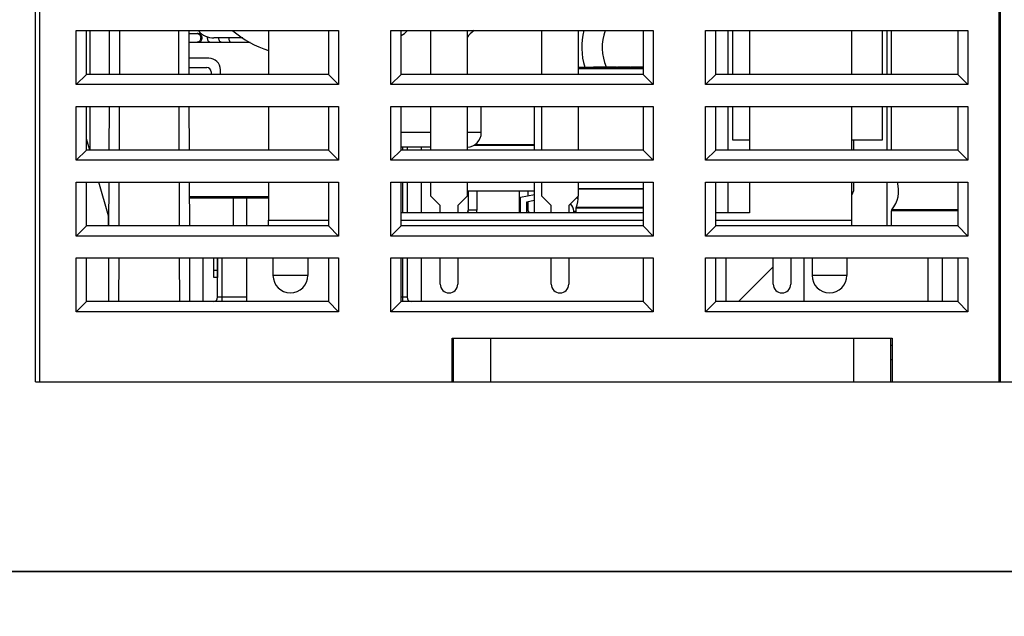
# Model space of a CAD drawing. Units: millimetres. Extents: x 2229 to 3307, y 1029 to 1551.
# Drawn here: x 2610 to 2678, y 1270 to 1311 of the extents above; entities that cross this region are included whole.
import ezdxf

# ---------------------------------------------------------------- set-up
doc = ezdxf.new("R2010")
doc.units = ezdxf.units.MM
for name, color, linetype in [('02___PRT_ALL_AXES', 7, 'Continuous'), ('3_ALL_AXES', 7, 'Continuous'), ('7_ALL_FEATURES', 7, 'Continuous')]:
    doc.layers.add(name, color=color, linetype=linetype)

msp = doc.modelspace()

# ---------------------------------------------------------------- linework, layer by layer
at = {"color": 7, "linetype": 'Continuous'}
for p, q in [((2616.102, 1310.649), (2616.092, 1307.649)), ((2616.802, 1310.649), (2616.792, 1307.649)), ((2620.883, 1307.649), (2620.872, 1310.649)), ((2621.583, 1307.649), (2621.572, 1310.649)), ((2627.037, 1310.649), (2627.037, 1307.649)), ((2660.037, 1310.649), (2660.037, 1307.649)), ((2667.037, 1310.649), (2667.037, 1307.649)), ((2616.084, 1305.449), (2616.074, 1302.449)), ((2616.784, 1305.449), (2616.774, 1302.449)), ((2620.901, 1302.449), (2620.891, 1305.449)), ((2621.601, 1302.449), (2621.591, 1305.449)), ((2627.037, 1305.449), (2627.037, 1302.449)), ((2660.037, 1305.449), (2660.037, 1302.449)), ((2667.037, 1305.449), (2667.037, 1302.449)), ((2616.066, 1300.249), (2616.055, 1297.249)), ((2616.766, 1300.249), (2616.755, 1297.249)), ((2620.919, 1297.249), (2620.909, 1300.249)), ((2621.619, 1297.249), (2621.609, 1300.249)), ((2627.037, 1300.249), (2627.037, 1297.649)), ((2660.037, 1300.249), (2660.037, 1298.149)), ((2667.037, 1300.249), (2667.037, 1297.649)), ((2625.537, 1297.249), (2625.537, 1299.149)), ((2616.048, 1295.049), (2616.037, 1292.049)), ((2616.748, 1295.049), (2616.737, 1292.049)), ((2620.937, 1292.049), (2620.927, 1295.049)), ((2621.637, 1292.049), (2621.627, 1295.049)), ((2658.437, 1292.049), (2658.437, 1295.049)), ((2661.677, 1294.439), (2659.287, 1292.049))]:
    msp.add_line(p, q, dxfattribs=at)
for points in [[(2586.036, 1517.657), (2946.442, 1517.657), (2946.442, 1273.535), (2586.036, 1273.535)], [(2586.036, 1273.535), (2946.442, 1273.535), (2946.442, 1029.413), (2586.036, 1029.413)]]:
    msp.add_lwpolyline(points, close=True)
at = {"layer": '02___PRT_ALL_AXES', "color": 7, "linetype": 'Continuous'}
for p, q in [((2625.537, 1292.049), (2625.537, 1295.049)), ((2627.337, 1295.049), (2627.337, 1293.849)), ((2629.737, 1295.049), (2629.737, 1293.849)), ((2664.337, 1295.049), (2664.337, 1293.849)), ((2666.737, 1295.049), (2666.737, 1293.849)), ((2669.837, 1289.049), (2669.737, 1289.049))]:
    msp.add_line(p, q, dxfattribs=at)
at = {"layer": '3_ALL_AXES', "color": 7, "linetype": 'Continuous'}
for p, q in [((2658.587, 1307.649), (2658.587, 1310.649)), ((2669.487, 1307.649), (2669.487, 1310.649)), ((2658.587, 1302.449), (2658.587, 1305.449)), ((2669.487, 1302.449), (2669.487, 1305.449)), ((2658.587, 1298.149), (2658.587, 1300.249)), ((2669.487, 1297.249), (2669.487, 1300.249))]:
    msp.add_line(p, q, dxfattribs=at)
at = {"layer": '7_ALL_FEATURES', "color": 7, "linetype": 'Continuous'}
for p, q in [((2677.287, 1286.549), (2677.287, 1350.449)), ((2611.337, 1286.549), (2611.337, 1349.425)), ((2611.037, 1286.549), (2611.037, 1334.749)), ((2677.187, 1286.549), (2677.187, 1334.749)), ((2613.837, 1306.949), (2613.837, 1310.649)), ((2613.837, 1310.649), (2631.837, 1310.649)), ((2614.537, 1307.649), (2614.537, 1310.649)), ((2614.787, 1307.649), (2614.787, 1310.649)), ((2631.137, 1310.649), (2631.137, 1307.649)), ((2631.837, 1310.649), (2631.837, 1306.949)), ((2635.437, 1306.949), (2635.437, 1310.649)), ((2635.437, 1310.649), (2653.437, 1310.649)), ((2636.137, 1307.649), (2636.137, 1310.649)), ((2652.737, 1310.649), (2652.737, 1307.649)), ((2653.437, 1310.649), (2653.437, 1306.949)), ((2657.037, 1306.949), (2657.037, 1310.649)), ((2657.037, 1310.649), (2675.037, 1310.649)), ((2657.737, 1307.649), (2657.737, 1310.649)), ((2658.887, 1310.649), (2658.887, 1307.649)), ((2669.187, 1307.649), (2669.187, 1310.649)), ((2669.787, 1307.649), (2669.787, 1310.649)), ((2674.337, 1310.649), (2674.337, 1307.649)), ((2675.037, 1310.649), (2675.037, 1306.949)), ((2621.573, 1310.449), (2622.431, 1310.449)), ((2621.575, 1309.849), (2625.764, 1309.849)), ((2625.266, 1310.149), (2623.287, 1310.149)), ((2622.927, 1308.759), (2621.579, 1308.759)), ((2621.581, 1308.119), (2622.787, 1308.119)), ((2623.087, 1307.819), (2623.087, 1307.649)), ((2623.727, 1307.649), (2623.727, 1307.959)), ((2648.287, 1308.149), (2652.737, 1308.149)), ((2648.287, 1308.049), (2652.737, 1308.049)), ((2649.345, 1308.149), (2649.345, 1308.159)), ((2649.345, 1308.159), (2650.912, 1308.159)), ((2649.355, 1308.149), (2649.355, 1308.159)), ((2649.376, 1308.149), (2649.376, 1308.159)), ((2649.407, 1308.149), (2649.407, 1308.159)), ((2649.449, 1308.149), (2649.449, 1308.159)), ((2649.49, 1308.149), (2649.49, 1308.159)), ((2649.574, 1308.149), (2649.574, 1308.159)), ((2649.615, 1308.149), (2649.615, 1308.159)), ((2649.657, 1308.149), (2649.657, 1308.159)), ((2649.688, 1308.149), (2649.688, 1308.159)), ((2649.709, 1308.149), (2649.709, 1308.159)), ((2649.72, 1308.149), (2649.72, 1308.159)), ((2649.746, 1308.149), (2649.746, 1308.159)), ((2649.787, 1308.149), (2649.787, 1308.159)), ((2649.803, 1308.149), (2649.803, 1308.159)), ((2649.824, 1308.149), (2649.824, 1308.159)), ((2649.855, 1308.149), (2649.855, 1308.159)), ((2649.907, 1308.149), (2649.907, 1308.159)), ((2649.959, 1308.149), (2649.959, 1308.159)), ((2650.022, 1308.149), (2650.022, 1308.159)), ((2650.074, 1308.149), (2650.074, 1308.159)), ((2650.126, 1308.149), (2650.126, 1308.159)), ((2650.157, 1308.149), (2650.157, 1308.159)), ((2650.178, 1308.149), (2650.178, 1308.159)), ((2650.204, 1308.149), (2650.204, 1308.159)), ((2650.225, 1308.149), (2650.225, 1308.159)), ((2650.261, 1308.149), (2650.261, 1308.159)), ((2650.428, 1308.149), (2650.428, 1308.159)), ((2650.511, 1308.149), (2650.511, 1308.159)), ((2650.678, 1308.149), (2650.678, 1308.159)), ((2650.683, 1308.149), (2650.683, 1308.159)), ((2650.725, 1308.149), (2650.725, 1308.159)), ((2650.787, 1308.149), (2650.787, 1308.159)), ((2650.829, 1308.149), (2650.829, 1308.159)), ((2650.86, 1308.149), (2650.86, 1308.159)), ((2650.902, 1308.149), (2650.902, 1308.159)), ((2650.912, 1308.149), (2650.912, 1308.159)), ((2650.996, 1308.149), (2650.996, 1308.159)), ((2650.996, 1308.159), (2651.386, 1308.159)), ((2651.006, 1308.149), (2651.006, 1308.159)), ((2651.037, 1308.149), (2651.037, 1308.159)), ((2651.058, 1308.149), (2651.058, 1308.159)), ((2651.1, 1308.149), (2651.1, 1308.159)), ((2651.162, 1308.149), (2651.162, 1308.159)), ((2651.214, 1308.149), (2651.214, 1308.159)), ((2651.246, 1308.149), (2651.246, 1308.159)), ((2651.256, 1308.149), (2651.256, 1308.159)), ((2651.261, 1308.149), (2651.261, 1308.159)), ((2651.324, 1308.149), (2651.324, 1308.159)), ((2651.386, 1308.149), (2651.386, 1308.159)), ((2651.412, 1308.149), (2651.412, 1308.159)), ((2651.412, 1308.159), (2651.881, 1308.159)), ((2651.423, 1308.149), (2651.423, 1308.159)), ((2651.444, 1308.149), (2651.444, 1308.159)), ((2651.464, 1308.149), (2651.464, 1308.159)), ((2651.47, 1308.149), (2651.47, 1308.159)), ((2651.48, 1308.149), (2651.48, 1308.159)), ((2651.49, 1308.149), (2651.49, 1308.159)), ((2651.511, 1308.149), (2651.511, 1308.159)), ((2651.543, 1308.149), (2651.543, 1308.159)), ((2651.595, 1308.149), (2651.595, 1308.159)), ((2651.657, 1308.149), (2651.657, 1308.159)), ((2651.72, 1308.149), (2651.72, 1308.159)), ((2651.772, 1308.149), (2651.772, 1308.159)), ((2651.803, 1308.149), (2651.803, 1308.159)), ((2651.824, 1308.149), (2651.824, 1308.159)), ((2651.834, 1308.149), (2651.834, 1308.159)), ((2651.845, 1308.149), (2651.845, 1308.159)), ((2651.881, 1308.149), (2651.881, 1308.159)), ((2651.928, 1308.149), (2651.928, 1308.159)), ((2651.928, 1308.159), (2652.72, 1308.159)), ((2651.938, 1308.149), (2651.938, 1308.159)), ((2651.949, 1308.149), (2651.949, 1308.159)), ((2651.97, 1308.149), (2651.97, 1308.159)), ((2652.001, 1308.149), (2652.001, 1308.159)), ((2652.053, 1308.149), (2652.053, 1308.159)), ((2652.115, 1308.149), (2652.115, 1308.159)), ((2652.178, 1308.149), (2652.178, 1308.159)), ((2652.23, 1308.149), (2652.23, 1308.159)), ((2652.261, 1308.149), (2652.261, 1308.159)), ((2652.282, 1308.149), (2652.282, 1308.159)), ((2652.293, 1308.149), (2652.293, 1308.159)), ((2652.303, 1308.149), (2652.303, 1308.159)), ((2652.319, 1308.149), (2652.319, 1308.159)), ((2652.339, 1308.149), (2652.339, 1308.159)), ((2652.36, 1308.149), (2652.36, 1308.159)), ((2652.381, 1308.149), (2652.381, 1308.159)), ((2652.386, 1308.149), (2652.386, 1308.159)), ((2652.438, 1308.149), (2652.438, 1308.159)), ((2652.459, 1308.149), (2652.459, 1308.159)), ((2652.49, 1308.149), (2652.49, 1308.159)), ((2652.511, 1308.149), (2652.511, 1308.159)), ((2652.532, 1308.149), (2652.532, 1308.159)), ((2652.543, 1308.149), (2652.543, 1308.159)), ((2652.553, 1308.149), (2652.553, 1308.159)), ((2652.605, 1308.149), (2652.605, 1308.159)), ((2652.615, 1308.149), (2652.615, 1308.159)), ((2652.626, 1308.149), (2652.626, 1308.159)), ((2652.647, 1308.149), (2652.647, 1308.159)), ((2652.678, 1308.149), (2652.678, 1308.159)), ((2652.699, 1308.149), (2652.699, 1308.159)), ((2652.709, 1308.149), (2652.709, 1308.159)), ((2652.72, 1308.149), (2652.72, 1308.159)), ((2614.537, 1307.649), (2613.837, 1306.949)), ((2631.137, 1307.649), (2614.537, 1307.649)), ((2631.137, 1307.649), (2631.837, 1306.949)), ((2636.137, 1307.649), (2635.437, 1306.949)), ((2652.737, 1307.649), (2636.137, 1307.649)), ((2652.737, 1307.649), (2653.437, 1306.949)), ((2657.737, 1307.649), (2657.037, 1306.949)), ((2674.337, 1307.649), (2657.737, 1307.649)), ((2674.337, 1307.649), (2675.037, 1306.949)), ((2631.837, 1306.949), (2613.837, 1306.949)), ((2653.437, 1306.949), (2635.437, 1306.949)), ((2675.037, 1306.949), (2657.037, 1306.949)), ((2613.837, 1301.749), (2613.837, 1305.449)), ((2613.837, 1305.449), (2631.837, 1305.449)), ((2614.537, 1302.449), (2614.537, 1305.449)), ((2614.787, 1302.449), (2614.787, 1305.449)), ((2631.137, 1305.449), (2631.137, 1302.449)), ((2631.837, 1305.449), (2631.837, 1301.749)), ((2635.437, 1301.749), (2635.437, 1305.449)), ((2635.437, 1305.449), (2653.437, 1305.449)), ((2636.137, 1302.449), (2636.137, 1305.449)), ((2641.637, 1303.649), (2641.637, 1305.449)), ((2645.287, 1302.449), (2645.287, 1305.449)), ((2652.737, 1305.449), (2652.737, 1302.449)), ((2653.437, 1305.449), (2653.437, 1301.749)), ((2657.037, 1301.749), (2657.037, 1305.449)), ((2657.037, 1305.449), (2675.037, 1305.449)), ((2657.737, 1302.449), (2657.737, 1305.449)), ((2658.887, 1305.449), (2658.887, 1303.149)), ((2669.187, 1303.149), (2669.187, 1305.449)), ((2669.787, 1302.449), (2669.787, 1305.449)), ((2674.337, 1305.449), (2674.337, 1302.449)), ((2675.037, 1305.449), (2675.037, 1301.749)), ((2614.759, 1302.449), (2614.537, 1303.229)), ((2638.167, 1303.649), (2636.137, 1303.649)), ((2641.637, 1303.649), (2640.667, 1303.649)), ((2658.887, 1303.149), (2660.037, 1303.149)), ((2667.037, 1303.149), (2669.187, 1303.149)), ((2667.177, 1303.149), (2667.177, 1302.449)), ((2614.537, 1302.449), (2613.837, 1301.749)), ((2631.137, 1302.449), (2614.537, 1302.449)), ((2631.137, 1302.449), (2631.837, 1301.749)), ((2636.137, 1302.449), (2635.437, 1301.749)), ((2638.167, 1302.649), (2636.137, 1302.649)), ((2652.737, 1302.449), (2636.137, 1302.449)), ((2636.237, 1302.649), (2636.237, 1302.449)), ((2636.537, 1302.649), (2636.537, 1302.449)), ((2637.537, 1302.449), (2637.537, 1302.649)), ((2641.113, 1302.783), (2645.287, 1302.783)), ((2641.196, 1302.825), (2645.287, 1302.825)), ((2652.737, 1302.449), (2653.437, 1301.749)), ((2657.737, 1302.449), (2657.037, 1301.749)), ((2674.337, 1302.449), (2657.737, 1302.449)), ((2674.337, 1302.449), (2675.037, 1301.749)), ((2631.837, 1301.749), (2613.837, 1301.749)), ((2653.437, 1301.749), (2635.437, 1301.749)), ((2675.037, 1301.749), (2657.037, 1301.749)), ((2613.837, 1296.549), (2613.837, 1300.249)), ((2613.837, 1300.249), (2631.837, 1300.249)), ((2614.537, 1297.249), (2614.537, 1300.249)), ((2616.037, 1297.949), (2615.384, 1300.249)), ((2631.137, 1300.249), (2631.137, 1297.249)), ((2631.837, 1300.249), (2631.837, 1296.549)), ((2635.437, 1296.549), (2635.437, 1300.249)), ((2635.437, 1300.249), (2653.437, 1300.249)), ((2636.137, 1297.249), (2636.137, 1300.249)), ((2636.237, 1300.249), (2636.237, 1298.149)), ((2636.537, 1300.249), (2636.537, 1298.149)), ((2637.537, 1298.149), (2637.537, 1300.249)), ((2645.287, 1298.149), (2645.287, 1300.249)), ((2648.287, 1299.825), (2652.737, 1299.825)), ((2648.287, 1299.783), (2652.737, 1299.783)), ((2652.737, 1300.249), (2652.737, 1297.249)), ((2653.437, 1300.249), (2653.437, 1296.549)), ((2657.037, 1296.549), (2657.037, 1300.249)), ((2657.037, 1300.249), (2675.037, 1300.249)), ((2657.737, 1297.249), (2657.737, 1300.249)), ((2667.177, 1300.249), (2667.177, 1299.649)), ((2674.337, 1300.249), (2674.337, 1297.249)), ((2675.037, 1300.249), (2675.037, 1296.549)), ((2627.037, 1299.249), (2621.612, 1299.249)), ((2627.037, 1299.149), (2621.613, 1299.149)), ((2624.637, 1297.249), (2624.637, 1299.149)), ((2640.667, 1299.649), (2645.287, 1299.649)), ((2640.737, 1299.649), (2640.737, 1298.323)), ((2641.337, 1299.649), (2641.337, 1298.323)), ((2644.237, 1299.649), (2644.237, 1298.323)), ((2644.337, 1299.21), (2645.287, 1299.405)), ((2644.337, 1298.149), (2644.337, 1299.21)), ((2644.837, 1299.649), (2644.837, 1299.313)), ((2648.197, 1299.17), (2648.282, 1299.228)), ((2667.177, 1299.649), (2667.037, 1299.329)), ((2645.287, 1298.997), (2644.737, 1298.884)), ((2644.737, 1298.884), (2644.737, 1298.149)), ((2644.837, 1298.904), (2644.837, 1298.323)), ((2648.137, 1298.149), (2648.137, 1298.472)), ((2652.737, 1298.472), (2648.137, 1298.472)), ((2652.737, 1298.515), (2648.147, 1298.515)), ((2616.037, 1297.249), (2616.037, 1297.949)), ((2652.737, 1298.149), (2636.137, 1298.149)), ((2640.697, 1298.203), (2640.656, 1298.149)), ((2640.77, 1298.149), (2640.697, 1298.203)), ((2641.337, 1298.323), (2640.737, 1298.323)), ((2644.237, 1298.323), (2644.337, 1298.323)), ((2644.737, 1298.323), (2644.837, 1298.323)), ((2644.805, 1298.149), (2644.877, 1298.203)), ((2644.877, 1298.203), (2644.918, 1298.149)), ((2647.987, 1298.149), (2647.987, 1298.249)), ((2647.987, 1298.249), (2648.137, 1298.249)), ((2660.037, 1298.149), (2657.737, 1298.149)), ((2669.787, 1297.249), (2669.787, 1298.289)), ((2674.337, 1298.289), (2669.787, 1298.289)), ((2674.337, 1298.353), (2669.811, 1298.353)), ((2614.537, 1297.249), (2613.837, 1296.549)), ((2631.137, 1297.249), (2614.537, 1297.249)), ((2627.037, 1297.249), (2627.037, 1297.649)), ((2627.037, 1297.649), (2631.137, 1297.649)), ((2631.137, 1297.249), (2631.837, 1296.549)), ((2636.137, 1297.249), (2635.437, 1296.549)), ((2636.137, 1297.649), (2652.737, 1297.649)), ((2652.737, 1297.249), (2636.137, 1297.249)), ((2652.737, 1297.249), (2653.437, 1296.549)), ((2657.737, 1297.249), (2657.037, 1296.549)), ((2657.737, 1297.649), (2667.037, 1297.649)), ((2674.337, 1297.249), (2657.737, 1297.249)), ((2667.037, 1297.649), (2667.037, 1297.249)), ((2674.337, 1297.249), (2675.037, 1296.549)), ((2631.837, 1296.549), (2613.837, 1296.549)), ((2653.437, 1296.549), (2635.437, 1296.549)), ((2675.037, 1296.549), (2657.037, 1296.549)), ((2613.837, 1291.349), (2613.837, 1295.049)), ((2613.837, 1295.049), (2631.837, 1295.049)), ((2614.537, 1292.049), (2614.537, 1295.049)), ((2622.537, 1292.049), (2622.537, 1295.049)), ((2623.277, 1293.699), (2623.277, 1295.049)), ((2623.527, 1295.049), (2623.527, 1293.699)), ((2623.537, 1292.349), (2623.537, 1295.049)), ((2623.837, 1292.049), (2623.837, 1295.049)), ((2627.337, 1295.049), (2627.337, 1293.849)), ((2629.737, 1295.049), (2629.737, 1293.849)), ((2631.137, 1295.049), (2631.137, 1292.049)), ((2631.837, 1295.049), (2631.837, 1291.349)), ((2635.437, 1291.349), (2635.437, 1295.049)), ((2635.437, 1295.049), (2653.437, 1295.049)), ((2636.137, 1292.049), (2636.137, 1295.049)), ((2636.237, 1295.049), (2636.237, 1292.049)), ((2636.537, 1295.049), (2636.537, 1292.349)), ((2637.537, 1292.049), (2637.537, 1295.049)), ((2652.737, 1295.049), (2652.737, 1292.049)), ((2653.437, 1295.049), (2653.437, 1291.349)), ((2657.037, 1291.349), (2657.037, 1295.049)), ((2657.037, 1295.049), (2675.037, 1295.049)), ((2657.737, 1292.049), (2657.737, 1295.049)), ((2663.787, 1295.049), (2663.787, 1292.049)), ((2664.337, 1295.049), (2664.337, 1293.849)), ((2666.737, 1295.049), (2666.737, 1293.849)), ((2672.287, 1295.049), (2672.287, 1292.049)), ((2673.287, 1292.049), (2673.287, 1295.049)), ((2674.337, 1295.049), (2674.337, 1292.049)), ((2675.037, 1295.049), (2675.037, 1291.349)), ((2623.527, 1294.199), (2623.277, 1294.199)), ((2623.527, 1293.699), (2623.277, 1293.699)), ((2629.737, 1293.849), (2627.337, 1293.849)), ((2666.737, 1293.849), (2664.337, 1293.849)), ((2625.537, 1292.349), (2623.537, 1292.349)), ((2636.537, 1292.349), (2636.137, 1292.349)), ((2614.537, 1292.049), (2613.837, 1291.349)), ((2631.137, 1292.049), (2614.537, 1292.049)), ((2631.137, 1292.049), (2631.837, 1291.349)), ((2636.137, 1292.049), (2635.437, 1291.349)), ((2652.737, 1292.049), (2636.137, 1292.049)), ((2652.737, 1292.049), (2653.437, 1291.349)), ((2657.737, 1292.049), (2657.037, 1291.349)), ((2674.337, 1292.049), (2657.737, 1292.049)), ((2674.337, 1292.049), (2675.037, 1291.349)), ((2631.837, 1291.349), (2613.837, 1291.349)), ((2653.437, 1291.349), (2635.437, 1291.349)), ((2675.037, 1291.349), (2657.037, 1291.349)), ((2639.637, 1286.549), (2639.637, 1289.549)), ((2639.637, 1289.549), (2669.837, 1289.549)), ((2639.737, 1286.549), (2639.737, 1289.549)), ((2642.287, 1286.549), (2642.287, 1289.549)), ((2667.187, 1289.549), (2667.187, 1286.549)), ((2669.737, 1286.549), (2669.737, 1289.549)), ((2669.837, 1289.549), (2669.837, 1286.549)), ((2639.637, 1288.549), (2639.737, 1288.549)), ((2639.637, 1288.249), (2639.737, 1288.249)), ((2639.737, 1288.049), (2639.637, 1288.049)), ((2669.837, 1288.049), (2669.737, 1288.049)), ((2611.037, 1286.549), (2796.037, 1286.549))]:
    msp.add_line(p, q, dxfattribs=at)
at = {"layer": '7_ALL_FEATURES', "color": 3, "linetype": 'Continuous'}
for p, q in [((2638.167, 1307.649), (2638.167, 1310.649)), ((2640.667, 1310.649), (2640.667, 1307.649)), ((2645.787, 1307.649), (2645.787, 1310.649)), ((2648.287, 1310.649), (2648.287, 1307.649)), ((2638.167, 1302.449), (2638.167, 1305.449)), ((2640.667, 1305.449), (2640.667, 1302.449)), ((2645.787, 1302.449), (2645.787, 1305.449)), ((2648.287, 1305.449), (2648.287, 1302.449)), ((2638.167, 1299.299), (2638.167, 1300.249)), ((2640.667, 1300.249), (2640.667, 1299.299)), ((2645.787, 1299.299), (2645.787, 1300.249)), ((2648.287, 1300.249), (2648.287, 1299.299)), ((2638.817, 1298.649), (2638.167, 1299.299)), ((2640.667, 1299.299), (2640.017, 1298.649)), ((2646.437, 1298.649), (2645.787, 1299.299)), ((2648.287, 1299.299), (2647.637, 1298.649)), ((2638.817, 1298.149), (2638.817, 1298.649)), ((2640.017, 1298.649), (2640.017, 1298.149)), ((2646.437, 1298.149), (2646.437, 1298.649)), ((2647.637, 1298.649), (2647.637, 1298.149)), ((2638.817, 1293.249), (2638.817, 1295.049)), ((2640.017, 1295.049), (2640.017, 1293.249)), ((2646.437, 1293.249), (2646.437, 1295.049)), ((2647.637, 1295.049), (2647.637, 1293.249)), ((2661.677, 1293.249), (2661.677, 1295.049)), ((2662.877, 1295.049), (2662.877, 1293.249))]:
    msp.add_line(p, q, dxfattribs=at)
at = {"layer": '7_ALL_FEATURES', "color": 7, "linetype": 'Continuous'}
for centre, radius, start, end in [((2623.287, 1311.549), 1.4, 220.23014, 270), ((2629.387, 1316.399), 7.5, 230.10974, 251.69845), ((2635.487, 1311.549), 1.4, 297.80998, 319.76986), ((2642.637, 1308.649), 2.5, 126.73733, 142.39325), ((2653.287, 1309.499), 4.75, 165.94675, 196.5368), ((2653.287, 1309.499), 3.35, 159.86896, 203.566), ((2622.123, 1310.233), 0.215, 78.20896, 89.98184), ((2623.201, 1310.149), 0.375, 167.45302, 179.99934), ((2622.927, 1307.959), 0.8, 0, 90), ((2622.787, 1307.819), 0.3, 0, 90), ((2640.637, 1303.649), 1, 271.74748, 0), ((2668.287, 1299.649), 2, 319.63241, 17.5074), ((2646.787, 1299.149), 1.5, 334.99217, 5.44771), ((2647.287, 1298.249), 1.3, 39.88139, 46.55764), ((2647.287, 1298.249), 0.7, 0, 47.88933), ((2648.237, 1298.472), 0.1, 154.99217, 180), ((2640.537, 1298.323), 0.2, 323.09302, 0), ((2640.537, 1298.323), 0.8, 347.38388, 0), ((2645.037, 1298.323), 0.8, 180, 192.61612), ((2645.037, 1298.323), 0.2, 180, 216.90698), ((2669.887, 1298.289), 0.1, 139.63241, 180), ((2628.537, 1293.849), 1.2, 180, 0), ((2665.537, 1293.849), 1.2, 180, 0), ((2623.237, 1292.349), 0.3, 270, 0), ((2636.837, 1292.349), 0.3, 180, 270)]:
    msp.add_arc(centre, radius, start, end, dxfattribs=at)
at = {"layer": '7_ALL_FEATURES', "color": 3, "linetype": 'Continuous'}
for centre in [(2639.417, 1293.249), (2647.037, 1293.249), (2662.277, 1293.249)]:
    msp.add_arc(centre, 0.6, 180, 0, dxfattribs=at)
at = {"layer": '7_ALL_FEATURES', "color": 7, "linetype": 'Continuous'}
for points, knots in [([(2622.376, 1310.149), (2622.376, 1310.11), (2622.364, 1310.033), (2622.309, 1309.934), (2622.225, 1309.866), (2622.156, 1309.849), (2622.123, 1309.849)], [0, 0, 0, 0, 0.26927, 0.527626, 0.769873, 1, 1, 1, 1]), ([(2622.167, 1310.444), (2622.196, 1310.438), (2622.254, 1310.413), (2622.322, 1310.343), (2622.366, 1310.252), (2622.376, 1310.183), (2622.376, 1310.149)], [0, 0, 0, 0, 0.231226, 0.475343, 0.733337, 1, 1, 1, 1]), ([(2622.2, 1310.449), (2622.233, 1310.449), (2622.302, 1310.432), (2622.385, 1310.364), (2622.44, 1310.264), (2622.453, 1310.188), (2622.453, 1310.149)], [0, 0, 0, 0, 0.230127, 0.472374, 0.73073, 1, 1, 1, 1]), ([(2622.453, 1310.149), (2622.453, 1310.11), (2622.44, 1310.033), (2622.385, 1309.934), (2622.302, 1309.866), (2622.233, 1309.849), (2622.2, 1309.849)], [0, 0, 0, 0, 0.26927, 0.527626, 0.769873, 1, 1, 1, 1]), ([(2622.826, 1310.149), (2622.826, 1310.11), (2622.838, 1310.034), (2622.888, 1309.935), (2622.967, 1309.866), (2623.033, 1309.849), (2623.064, 1309.849)], [0, 0, 0, 0, 0.275882, 0.537315, 0.777009, 1, 1, 1, 1]), ([(2623.601, 1310.149), (2623.601, 1310.11), (2623.613, 1310.034), (2623.664, 1309.935), (2623.742, 1309.866), (2623.808, 1309.849), (2623.839, 1309.849)], [0, 0, 0, 0, 0.275882, 0.537315, 0.777009, 1, 1, 1, 1]), ([(2624.295, 1310.149), (2624.295, 1310.11), (2624.303, 1310.037), (2624.332, 1309.953), (2624.367, 1309.9), (2624.396, 1309.871), (2624.428, 1309.853), (2624.451, 1309.849), (2624.462, 1309.849)], [0, 0, 0, 0, 0.309539, 0.587724, 0.708531, 0.81577, 0.911365, 1, 1, 1, 1])]:
    msp.add_open_spline(points, degree=3, knots=knots, dxfattribs=at)

doc.saveas('drawing.dxf')
